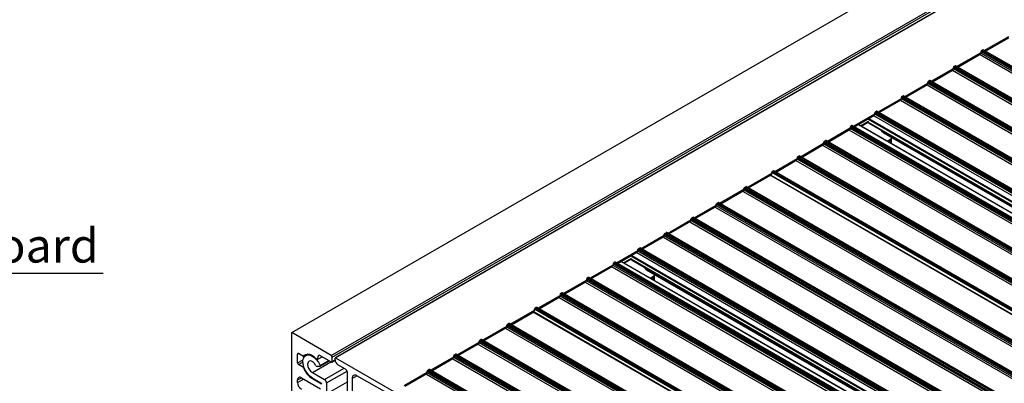
# Model space of a CAD drawing. Units: millimetres. Extents: x 1023 to 1851, y 10 to 592.
# Drawn here: x 1396 to 1497, y 198 to 236 of the extents above; entities that cross this region are included whole.
import ezdxf

# ---------------------------------------------------------------- set-up
doc = ezdxf.new("R2010")
doc.units = ezdxf.units.MM
doc.layers.add('FORMAT', color=7, linetype='Continuous')
doc.styles.add('SLDTEXTSTYLE0', font='TXT', dxfattribs={"width": 0.75})

# ---------------------------------------------------------------- blocks, each defined once
blk = doc.blocks.new('SW_NOTE_0_11')
at = {"layer": 'FORMAT', "color": 0}
blk.add_line((-48.06, 0), (0, 0), dxfattribs=at)
at = {"layer": 'FORMAT', "color": 0, "insert": (-48.51, 4.6), "char_height": 3.5, "attachment_point": 1, "style": 'SLDTEXTSTYLE0'}
blk.add_mtext('Senior Balcony Board', dxfattribs=at)

msp = doc.modelspace()

# ---------------------------------------------------------------- linework, layer by layer
at = {"color": 7, "linetype": 'Continuous', "lineweight": 25}
for p, q in [((1423.84, 203.442), (1505.005, 250.298)), ((1503.944, 244.533), (1428.286, 200.856)), ((1494.505, 232.27), (1640.346, 148.077)), ((1494.505, 232.112), (1494.505, 232.27)), ((1494.563, 232.371), (1494.68, 232.438)), ((1494.563, 232.371), (1640.404, 148.179)), ((1494.68, 232.438), (1640.521, 148.246)), ((1640.562, 148.25), (1494.721, 232.442)), ((1494.505, 232.112), (1640.346, 147.92)), ((1637.507, 146.439), (1491.666, 230.631)), ((1491.666, 230.473), (1491.666, 230.631)), ((1637.507, 146.281), (1491.666, 230.473)), ((1491.724, 230.732), (1491.841, 230.799)), ((1637.565, 146.54), (1491.724, 230.732)), ((1637.682, 146.607), (1491.841, 230.799)), ((1637.723, 146.611), (1491.882, 230.803)), ((1489.118, 229.227), (1489.235, 229.295)), ((1634.959, 145.035), (1489.118, 229.227)), ((1635.076, 145.103), (1489.235, 229.295)), ((1635.117, 145.107), (1489.276, 229.299)), ((1634.901, 144.934), (1489.06, 229.126)), ((1489.06, 228.969), (1489.06, 229.126)), ((1634.901, 144.777), (1489.06, 228.969)), ((1632.178, 143.363), (1486.338, 227.555)), ((1486.338, 227.398), (1486.338, 227.555)), ((1632.178, 143.206), (1486.338, 227.398)), ((1486.396, 227.656), (1486.513, 227.723)), ((1632.237, 143.464), (1486.396, 227.656)), ((1632.354, 143.531), (1486.513, 227.723)), ((1632.395, 143.535), (1486.554, 227.727)), ((1483.674, 226.084), (1483.79, 226.152)), ((1629.631, 141.96), (1483.79, 226.152)), ((1629.672, 141.964), (1483.832, 226.156)), ((1629.456, 141.791), (1483.615, 225.983)), ((1483.615, 225.826), (1483.615, 225.983)), ((1629.456, 141.634), (1483.615, 225.826)), ((1629.514, 141.892), (1483.674, 226.084)), ((1626.928, 140.332), (1481.087, 224.524)), ((1481.087, 224.524), (1481.087, 224.367)), ((1626.928, 140.175), (1481.087, 224.367)), ((1481.262, 224.692), (1481.146, 224.625)), ((1626.987, 140.433), (1481.146, 224.625)), ((1627.103, 140.5), (1481.262, 224.692)), ((1627.144, 140.504), (1481.304, 224.696)), ((1627.734, 140.604), (1481.973, 224.75)), ((1482.236, 224.598), (1482.954, 225.012)), ((1482.954, 224.995), (1482.954, 225.073)), ((1482.983, 224.932), (1628.397, 140.987)), ((1478.54, 223.121), (1478.423, 223.053)), ((1624.381, 138.929), (1478.54, 223.121)), ((1624.422, 138.933), (1478.581, 223.125)), ((1484.493, 223.926), (1484.49, 223.928)), ((1484.493, 223.926), (1628.281, 140.919)), ((1484.959, 223.026), (1485.336, 223.244)), ((1485.336, 222.808), (1485.336, 223.44)), ((1624.206, 138.76), (1478.365, 222.952)), ((1478.365, 222.952), (1478.365, 222.795)), ((1624.206, 138.603), (1478.365, 222.795)), ((1624.264, 138.861), (1478.423, 223.053)), ((1485.127, 222.929), (1485.336, 223.049)), ((1621.484, 137.189), (1475.643, 221.381)), ((1475.643, 221.381), (1475.643, 221.224)), ((1621.484, 137.031), (1475.643, 221.224)), ((1475.818, 221.549), (1475.701, 221.482)), ((1621.542, 137.29), (1475.701, 221.482)), ((1621.659, 137.357), (1475.818, 221.549)), ((1621.7, 137.361), (1475.859, 221.553)), ((1472.957, 219.557), (1618.728, 135.405)), ((1618.748, 135.417), (1472.993, 219.559)), ((1618.878, 135.684), (1473.037, 219.876)), ((1473.037, 219.672), (1473.037, 219.876)), ((1473.212, 220.045), (1473.095, 219.978)), ((1618.936, 135.785), (1473.095, 219.978)), ((1619.053, 135.853), (1473.212, 220.045)), ((1619.094, 135.857), (1473.253, 220.049)), ((1470.198, 218.238), (1616.039, 134.045)), ((1470.198, 218.08), (1470.198, 218.238)), ((1470.198, 218.08), (1616.039, 133.888)), ((1470.256, 218.339), (1470.373, 218.406)), ((1470.256, 218.339), (1616.097, 134.146)), ((1470.373, 218.406), (1616.214, 134.214)), ((1616.255, 134.218), (1470.414, 218.41)), ((1613.2, 132.407), (1467.359, 216.599)), ((1467.359, 216.441), (1467.359, 216.599)), ((1613.2, 132.249), (1467.359, 216.441)), ((1467.417, 216.7), (1467.534, 216.767)), ((1613.258, 132.508), (1467.417, 216.7)), ((1613.375, 132.575), (1467.534, 216.767)), ((1613.416, 132.579), (1467.575, 216.771)), ((1610.594, 130.902), (1464.753, 215.094)), ((1464.753, 214.937), (1464.753, 215.094)), ((1464.812, 215.195), (1464.928, 215.263)), ((1610.652, 131.003), (1464.812, 215.195)), ((1610.769, 131.071), (1464.928, 215.263)), ((1610.81, 131.075), (1464.97, 215.267)), ((1610.594, 130.745), (1464.753, 214.937)), ((1607.872, 129.331), (1462.031, 213.523)), ((1462.031, 213.366), (1462.031, 213.523)), ((1607.872, 129.174), (1462.031, 213.366)), ((1462.089, 213.624), (1462.206, 213.691)), ((1607.93, 129.432), (1462.089, 213.624)), ((1608.047, 129.499), (1462.206, 213.691)), ((1608.088, 129.503), (1462.247, 213.695)), ((1459.367, 212.052), (1459.484, 212.12)), ((1605.208, 127.86), (1459.367, 212.052)), ((1605.324, 127.928), (1459.484, 212.12)), ((1605.366, 127.932), (1459.525, 212.124)), ((1458.647, 210.963), (1458.647, 211.041)), ((1605.149, 127.759), (1459.309, 211.951)), ((1459.309, 211.794), (1459.309, 211.951)), ((1605.149, 127.602), (1459.309, 211.794)), ((1602.621, 126.3), (1456.781, 210.492)), ((1456.781, 210.492), (1456.781, 210.335)), ((1602.621, 126.143), (1456.781, 210.335)), ((1456.956, 210.66), (1456.839, 210.593)), ((1602.68, 126.401), (1456.839, 210.593)), ((1602.796, 126.468), (1456.956, 210.66)), ((1602.838, 126.472), (1456.997, 210.664)), ((1603.427, 126.572), (1457.666, 210.718)), ((1457.929, 210.566), (1458.647, 210.98)), ((1458.676, 210.9), (1604.09, 126.955)), ((1454.233, 209.089), (1454.117, 209.021)), ((1599.957, 124.829), (1454.117, 209.021)), ((1600.074, 124.897), (1454.233, 209.089)), ((1600.115, 124.901), (1454.275, 209.093)), ((1460.187, 209.894), (1460.183, 209.896)), ((1460.187, 209.894), (1603.974, 126.887)), ((1460.652, 208.994), (1461.029, 209.212)), ((1460.821, 208.897), (1461.029, 209.017)), ((1461.029, 208.776), (1461.029, 209.408)), ((1599.899, 124.728), (1454.058, 208.92)), ((1454.058, 208.92), (1454.058, 208.763)), ((1599.899, 124.571), (1454.058, 208.763)), ((1597.177, 123.157), (1451.336, 207.349)), ((1451.336, 207.349), (1451.336, 207.192)), ((1597.177, 122.999), (1451.336, 207.192)), ((1451.511, 207.517), (1451.394, 207.45)), ((1597.235, 123.258), (1451.394, 207.45)), ((1597.352, 123.325), (1451.511, 207.517)), ((1597.393, 123.329), (1451.552, 207.521)), ((1448.905, 206.013), (1448.789, 205.946)), ((1594.746, 121.821), (1448.905, 206.013)), ((1594.787, 121.825), (1448.947, 206.017)), ((1448.65, 205.525), (1594.422, 121.373)), ((1594.441, 121.385), (1448.686, 205.527)), ((1594.571, 121.652), (1448.73, 205.844)), ((1448.73, 205.64), (1448.73, 205.844)), ((1594.629, 121.753), (1448.789, 205.946)), ((1445.891, 204.206), (1591.732, 120.013)), ((1445.891, 204.048), (1445.891, 204.206)), ((1445.891, 204.048), (1591.732, 119.856)), ((1445.95, 204.307), (1446.066, 204.374)), ((1445.95, 204.307), (1591.79, 120.114)), ((1446.066, 204.374), (1591.907, 120.182)), ((1591.948, 120.186), (1446.107, 204.378)), ((1423.84, 187.724), (1423.84, 203.442)), ((1427.88, 201.11), (1423.84, 203.442)), ((1588.893, 118.374), (1443.052, 202.567)), ((1443.052, 202.409), (1443.052, 202.567)), ((1588.893, 118.217), (1443.052, 202.409)), ((1443.111, 202.668), (1443.227, 202.735)), ((1588.951, 118.476), (1443.111, 202.668)), ((1589.068, 118.543), (1443.227, 202.735)), ((1589.109, 118.547), (1443.268, 202.739)), ((1424.423, 200.343), (1424.423, 201.242)), ((1425.031, 201.003), (1424.521, 201.298)), ((1425.031, 201.003), (1425.454, 201.247)), ((1425.495, 201.247), (1425.253, 201.107)), ((1426.434, 200.677), (1426.616, 201.166)), ((1426.434, 200.677), (1426.948, 200.974)), ((1426.616, 201.166), (1427.88, 200.437)), ((1427.977, 200.493), (1427.977, 200.942)), ((1586.287, 116.87), (1440.446, 201.062)), ((1440.446, 200.905), (1440.446, 201.062)), ((1586.287, 116.713), (1440.446, 200.905)), ((1440.505, 201.163), (1440.621, 201.231)), ((1586.346, 116.971), (1440.505, 201.163)), ((1586.462, 117.039), (1440.621, 201.231)), ((1586.504, 117.043), (1440.663, 201.235)), ((1425.031, 199.88), (1424.521, 200.175)), ((1425.031, 199.88), (1425.075, 199.905)), ((1426.73, 199.988), (1426.438, 199.961)), ((1426.742, 199.991), (1427.696, 200.542)), ((1427.948, 200.43), (1428.271, 200.616)), ((1428.268, 200.662), (1428.268, 200.818)), ((1428.327, 200.852), (1434.285, 197.413)), ((1429.338, 199.708), (1428.56, 200.157)), ((1425.94, 199.356), (1427.199, 198.629)), ((1429.532, 195.935), (1429.532, 199.371)), ((1433.565, 197.267), (1430.507, 199.033)), ((1583.565, 115.299), (1437.724, 199.491)), ((1437.724, 199.334), (1437.724, 199.491)), ((1583.565, 115.141), (1437.724, 199.334)), ((1437.782, 199.592), (1437.899, 199.659)), ((1583.623, 115.4), (1437.782, 199.592)), ((1583.74, 115.467), (1437.899, 199.659)), ((1583.781, 115.471), (1437.94, 199.663)), ((1424.423, 198.322), (1424.423, 198.592)), ((1424.812, 198.817), (1426.776, 197.683)), ((1425.94, 198.727), (1426.874, 198.188)), ((1426.851, 198.269), (1425.943, 198.793)), ((1427.393, 198.292), (1427.393, 197.17)), ((1430.021, 198.752), (1430.021, 194.71))]:
    msp.add_line(p, q, dxfattribs=at)
at = {"color": 8, "linetype": 'Continuous', "lineweight": 25}
for p, q in [((1427.88, 201.11), (1503.645, 244.849)), ((1427.977, 200.942), (1503.736, 244.677)), ((1428.327, 200.852), (1503.969, 244.519)), ((1494.842, 232.372), (1497.344, 233.817)), ((1494.959, 232.305), (1497.346, 233.683)), ((1492.003, 230.733), (1494.505, 232.178)), ((1492.12, 230.666), (1494.488, 232.033)), ((1494.41, 231.943), (1640.182, 147.79)), ((1489.397, 229.229), (1491.666, 230.539)), ((1489.514, 229.162), (1491.649, 230.394)), ((1637.343, 146.151), (1491.571, 230.304)), ((1486.675, 227.657), (1489.06, 229.034)), ((1486.792, 227.59), (1489.044, 228.89)), ((1634.737, 144.647), (1488.965, 228.799)), ((1483.953, 226.086), (1486.338, 227.463)), ((1484.069, 226.019), (1486.321, 227.319)), ((1632.015, 143.075), (1486.243, 227.228)), ((1481.425, 224.627), (1483.615, 225.891)), ((1481.541, 224.559), (1483.599, 225.747)), ((1628.69, 141.156), (1482.957, 225.286)), ((1628.768, 141.201), (1482.996, 225.353)), ((1629.293, 141.504), (1483.521, 225.656)), ((1478.702, 223.055), (1481.087, 224.432)), ((1478.819, 222.988), (1481.071, 224.288)), ((1626.765, 140.044), (1480.993, 224.197)), ((1627.718, 140.594), (1481.946, 224.747)), ((1482.155, 224.644), (1482.957, 225.107)), ((1628.437, 141.01), (1482.954, 224.995)), ((1484.49, 223.928), (1628.281, 140.92)), ((1484.878, 223.072), (1485.336, 223.337)), ((1484.988, 223.009), (1485.336, 223.21)), ((1475.98, 221.483), (1478.365, 222.86)), ((1476.097, 221.416), (1478.349, 222.716)), ((1624.042, 138.473), (1478.27, 222.625)), ((1485.076, 222.958), (1485.336, 223.108)), ((1473.374, 219.979), (1475.643, 221.289)), ((1473.491, 219.912), (1475.626, 221.145)), ((1621.32, 136.901), (1475.548, 221.054)), ((1470.535, 218.34), (1473.037, 219.785)), ((1470.652, 218.273), (1473.04, 219.651)), ((1467.696, 216.701), (1470.198, 218.146)), ((1467.813, 216.634), (1470.182, 218.001)), ((1470.103, 217.911), (1615.875, 133.758)), ((1465.09, 215.197), (1467.359, 216.507)), ((1465.207, 215.13), (1467.342, 216.362)), ((1613.036, 132.119), (1467.264, 216.272)), ((1462.368, 213.625), (1464.753, 215.002)), ((1462.485, 213.558), (1464.737, 214.858)), ((1610.431, 130.615), (1464.659, 214.767)), ((1459.646, 212.054), (1462.031, 213.431)), ((1459.762, 211.987), (1462.014, 213.287)), ((1607.708, 129.043), (1461.936, 213.196)), ((1457.118, 210.595), (1459.309, 211.859)), ((1457.234, 210.527), (1459.292, 211.715)), ((1457.849, 210.612), (1458.65, 211.075)), ((1604.383, 127.124), (1458.65, 211.254)), ((1604.461, 127.169), (1458.689, 211.321)), ((1604.986, 127.472), (1459.214, 211.624)), ((1454.395, 209.023), (1456.781, 210.4)), ((1454.512, 208.956), (1456.764, 210.256)), ((1602.458, 126.012), (1456.686, 210.165)), ((1603.411, 126.562), (1457.639, 210.715)), ((1604.13, 126.978), (1458.647, 210.963)), ((1460.183, 209.896), (1603.974, 126.888)), ((1460.572, 209.04), (1461.029, 209.305)), ((1460.681, 208.977), (1461.029, 209.178)), ((1460.77, 208.926), (1461.029, 209.076)), ((1451.673, 207.451), (1454.058, 208.828)), ((1451.79, 207.384), (1454.042, 208.684)), ((1599.736, 124.441), (1453.964, 208.593)), ((1449.067, 205.947), (1451.336, 207.257)), ((1449.184, 205.88), (1451.319, 207.113)), ((1597.013, 122.869), (1451.241, 207.022)), ((1446.228, 204.308), (1448.73, 205.753)), ((1446.345, 204.241), (1448.733, 205.619)), ((1443.389, 202.669), (1445.891, 204.114)), ((1443.506, 202.602), (1445.875, 203.969)), ((1445.796, 203.879), (1591.569, 119.726)), ((1440.784, 201.165), (1443.052, 202.475)), ((1440.9, 201.098), (1443.036, 202.33)), ((1588.73, 118.087), (1442.957, 202.24)), ((1424.423, 201.242), (1424.521, 201.298)), ((1438.061, 199.593), (1440.446, 200.97)), ((1424.423, 200.343), (1424.983, 200.667)), ((1424.521, 200.175), (1424.969, 200.434)), ((1425.94, 199.356), (1427.846, 200.456)), ((1426.749, 200.072), (1427.63, 200.581)), ((1427.977, 200.493), (1428.268, 200.661)), ((1438.178, 199.526), (1440.43, 200.826)), ((1586.124, 116.583), (1440.352, 200.735)), ((1427.199, 198.629), (1429.203, 199.786)), ((1427.393, 198.292), (1429.502, 199.509)), ((1430.021, 198.752), (1430.507, 199.033)), ((1435.339, 198.022), (1437.724, 199.399)), ((1435.456, 197.955), (1437.708, 199.255)), ((1583.401, 115.011), (1437.629, 199.164)), ((1424.423, 198.592), (1424.812, 198.817)), ((1424.423, 198.322), (1425.046, 198.682)), ((1425.94, 198.727), (1425.999, 198.761)), ((1427.393, 197.17), (1429.532, 198.405))]:
    msp.add_line(p, q, dxfattribs=at)
at = {"color": 7, "linetype": 'Continuous', "lineweight": 25, "flags": 128}
for points in [[(1425.943, 198.793), (1425.678, 198.987), (1425.434, 199.251), (1425.228, 199.565), (1425.075, 199.906), (1424.987, 200.247), (1424.971, 200.563), (1425.028, 200.831), (1425.154, 201.03), (1425.338, 201.146), (1425.568, 201.169), (1425.826, 201.097), (1426.093, 200.937), (1426.348, 200.7), (1426.572, 200.405), (1426.749, 200.072)], [(1425.031, 201.003), (1425.144, 201.133), (1425.288, 201.215), (1425.457, 201.247), (1425.645, 201.228), (1425.845, 201.157), (1426.048, 201.038), (1426.247, 200.876), (1426.434, 200.677)], [(1426.315, 200.058), (1426.164, 200.286), (1425.977, 200.456), (1425.784, 200.539), (1425.616, 200.523), (1425.5, 200.41), (1425.454, 200.219), (1425.486, 199.979), (1425.59, 199.73), (1425.75, 199.51), (1425.94, 199.356)], [(1426.749, 200.072), (1426.755, 200.057), (1426.758, 200.042), (1426.759, 200.027), (1426.757, 200.015), (1426.754, 200.004), (1426.748, 199.996), (1426.739, 199.99), (1426.73, 199.988)]]:
    msp.add_lwpolyline(points, dxfattribs=at)
at = {"color": 7, "linetype": 'Continuous', "lineweight": 25}
for centre, radius, start, end in [((1494.631, 232.264), 0.127, 122.60548, 177.39452), ((1494.704, 232.404), 0.0415, 65.69288, 125.61758), ((1494.33, 232.116), 0.175, 342.10971, 358.9574), ((1491.491, 230.477), 0.175, 342.10971, 358.9574), ((1491.792, 230.625), 0.127, 122.60548, 177.39452), ((1491.865, 230.765), 0.0415, 65.69288, 125.61758), ((1489.187, 229.121), 0.127, 122.60548, 177.39452), ((1489.259, 229.261), 0.0415, 65.69288, 125.61758), ((1488.885, 228.972), 0.175, 342.10971, 358.9574), ((1486.163, 227.401), 0.175, 342.10971, 358.9574), ((1486.464, 227.549), 0.127, 122.60548, 177.39452), ((1486.537, 227.689), 0.0415, 65.69288, 125.61758), ((1483.815, 226.118), 0.0415, 65.69288, 125.61758), ((1483.44, 225.829), 0.175, 342.10971, 358.9574), ((1483.742, 225.977), 0.127, 122.60548, 177.39452), ((1480.912, 224.37), 0.175, 342.10971, 358.9574), ((1481.214, 224.518), 0.127, 122.60548, 177.39452), ((1481.287, 224.659), 0.0415, 65.69288, 125.61758), ((1483.02, 224.987), 0.0659, 172.74417, 235.94365), ((1484.896, 224.492), 0.694, 205.88693, 234.24889), ((1478.564, 223.087), 0.0415, 65.69288, 125.61758), ((1478.19, 222.798), 0.175, 342.10971, 358.9574), ((1478.492, 222.947), 0.127, 122.60548, 177.39452), ((1475.468, 221.227), 0.175, 342.10971, 358.9574), ((1475.769, 221.375), 0.127, 122.60548, 177.39452), ((1475.842, 221.515), 0.0415, 65.69288, 125.61758), ((1473.164, 219.871), 0.127, 122.60548, 177.39452), ((1473.236, 220.011), 0.0415, 65.69288, 125.61758), ((1470.023, 218.084), 0.175, 342.10971, 358.9574), ((1470.325, 218.232), 0.127, 122.60548, 177.39452), ((1470.397, 218.372), 0.0415, 65.69288, 125.61758), ((1467.184, 216.445), 0.175, 342.10971, 358.9574), ((1467.486, 216.593), 0.127, 122.60548, 177.39452), ((1467.558, 216.733), 0.0415, 65.69288, 125.61758), ((1464.88, 215.089), 0.127, 122.60548, 177.39452), ((1464.952, 215.229), 0.0415, 65.69288, 125.61758), ((1464.578, 214.94), 0.175, 342.10971, 358.9574), ((1461.856, 213.369), 0.175, 342.10971, 358.9574), ((1462.158, 213.517), 0.127, 122.60548, 177.39452), ((1462.23, 213.657), 0.0415, 65.69288, 125.61758), ((1459.435, 211.945), 0.127, 122.60548, 177.39452), ((1459.508, 212.086), 0.0415, 65.69288, 125.61758), ((1459.133, 211.797), 0.175, 342.10971, 358.9574), ((1456.605, 210.338), 0.175, 342.10971, 358.9574), ((1456.907, 210.486), 0.127, 122.60548, 177.39452), ((1456.98, 210.627), 0.0415, 65.69288, 125.61758), ((1458.713, 210.955), 0.0659, 172.74417, 235.94365), ((1460.589, 210.459), 0.694, 205.88693, 234.24889), ((1454.185, 208.915), 0.127, 122.60548, 177.39452), ((1454.257, 209.055), 0.0415, 65.69288, 125.61758), ((1453.883, 208.766), 0.175, 342.10971, 358.9574), ((1451.161, 207.195), 0.175, 342.10971, 358.9574), ((1451.463, 207.343), 0.127, 122.60548, 177.39452), ((1451.535, 207.483), 0.0415, 65.69288, 125.61758), ((1448.929, 205.979), 0.0415, 65.69288, 125.61758), ((1448.857, 205.839), 0.127, 122.60548, 177.39452), ((1445.716, 204.052), 0.175, 342.10971, 358.9574), ((1446.018, 204.2), 0.127, 122.60548, 177.39452), ((1446.09, 204.34), 0.0415, 65.69288, 125.61758), ((1442.877, 202.413), 0.175, 342.10971, 358.9574), ((1443.179, 202.561), 0.127, 122.60548, 177.39452), ((1443.251, 202.701), 0.0415, 65.69288, 125.61758), ((1424.483, 201.251), 0.06, 50.79671, 189.21404), ((1427.766, 200.932), 0.211, 2.60548, 57.39452), ((1440.271, 200.908), 0.175, 342.10971, 358.9574), ((1440.573, 201.057), 0.127, 122.60548, 177.39452), ((1440.646, 201.197), 0.0415, 65.69288, 125.61758), ((1424.635, 200.353), 0.211, 182.60548, 237.39452), ((1426.458, 200.113), 0.153, 200.9177, 262.67271), ((1427.917, 200.483), 0.06, 230.79671, 9.21404), ((1428.304, 200.824), 0.036, 50.79671, 189.21404), ((1428.902, 200.691), 0.634, 182.60548, 237.39452), ((1427.154, 200.618), 2.248, 199.17091, 237.29994), ((1429.11, 199.352), 0.423, 2.60548, 57.39452), ((1430.317, 198.8), 0.3, 50.79671, 189.21404), ((1437.549, 199.337), 0.175, 342.10971, 358.9574), ((1437.851, 199.485), 0.127, 122.60548, 177.39452), ((1437.923, 199.625), 0.0415, 65.69288, 125.61758), ((1424.661, 198.63), 0.24, 50.79671, 189.21404), ((1425.268, 198.361), 0.845, 182.60548, 237.39452), ((1426.783, 198.162), 0.127, 2.60548, 57.39452), ((1426.971, 198.273), 0.423, 2.60548, 57.39452)]:
    msp.add_arc(centre, radius, start, end, dxfattribs=at)

# ---------------------------------------------------------------- block references
at = {"layer": 'FORMAT'}
msp.add_blockref('SW_NOTE_0_11', (1404.504, 209.526), dxfattribs=at)

doc.saveas('drawing.dxf')
